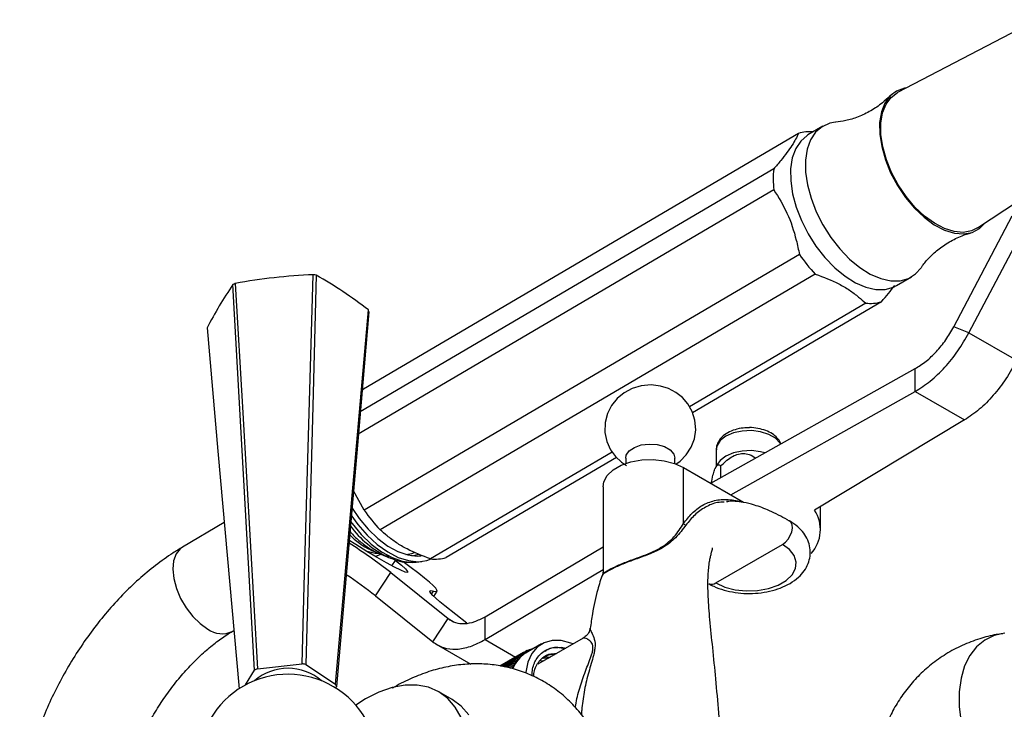
# Model space of a CAD drawing. Units: millimetres. Extents: x 5 to 995, y 5 to 995.
# Drawn here: x 793 to 864, y 244 to 293 of the extents above; entities that cross this region are included whole.
import ezdxf

# ---------------------------------------------------------------- set-up
doc = ezdxf.new("R2010")
doc.units = ezdxf.units.MM

msp = doc.modelspace()

# ---------------------------------------------------------------- linework, layer by layer
at = {"color": 7, "linetype": 'Continuous', "lineweight": 25}
for p, q in [((866.209, 293.366), (856.223, 288.157)), ((849.137, 285.232), (818.026, 266.936)), ((850.875, 285.74), (849.814, 285.116)), ((847.364, 282.684), (817.804, 265.301)), ((847.376, 281.193), (817.667, 263.723)), ((861.923, 278.463), (864.861, 280.398)), ((860.237, 271.393), (864.413, 279.323)), ((861.32, 270.968), (865.496, 278.898)), ((849.208, 276.564), (818.096, 258.268)), ((850.337, 275.17), (819.225, 256.875)), ((856.15, 274.341), (857.211, 274.965)), ((855.059, 273.185), (841.562, 265.248)), ((853.942, 273.089), (841.342, 265.679)), ((861.32, 270.968), (860.237, 271.393)), ((861.32, 270.968), (864.726, 269.002)), ((842.875, 260.207), (857.476, 268.401)), ((857.476, 266.768), (857.476, 268.401)), ((817.936, 266.829), (818.026, 266.936)), ((844.309, 259.379), (857.476, 266.768)), ((857.476, 266.768), (861.012, 264.727)), ((861.012, 264.727), (850.288, 258.27)), ((843.257, 262.611), (843.257, 261.412)), ((835.822, 262.433), (822.831, 254.793)), ((836.121, 262.049), (823.948, 254.89)), ((836.786, 261.998), (836.786, 261.622)), ((840.286, 261.622), (840.286, 261.998)), ((840.923, 257.318), (840.923, 261.334)), ((840.923, 261.334), (845.21, 258.859)), ((843.389, 261.629), (843.238, 261.38)), ((843.566, 261.42), (843.566, 260.595)), ((835.161, 259.956), (835.161, 253.842)), ((818.096, 258.268), (817.314, 259.66)), ((844.074, 258.868), (843.988, 258.861)), ((850.715, 256.895), (850.715, 258.528)), ((808.085, 257.386), (805.107, 255.635)), ((848.311, 257.603), (848.462, 257.522)), ((826.737, 250.656), (835.161, 255.659)), ((843.221, 253.068), (847.994, 255.823)), ((818.565, 255.427), (818.637, 255.395)), ((818.637, 255.395), (819.857, 254.879)), ((818.872, 254.969), (819.274, 255.126)), ((821.687, 254.547), (821.803, 254.558)), ((821.803, 254.558), (822.207, 254.604)), ((818.897, 252.142), (819.98, 253.817)), ((819.98, 253.817), (824.081, 250.52)), ((826.737, 249.023), (835.161, 254.026)), ((835.162, 253.724), (835.175, 253.754)), ((818.897, 252.142), (822.997, 248.845)), ((823.059, 252.109), (823.297, 252.477)), ((825.42, 250.191), (823.852, 251.432)), ((826.737, 249.023), (826.737, 250.656)), ((822.997, 248.845), (824.081, 250.52)), ((808.656, 249.601), (808.769, 249.668)), ((834.256, 249.848), (834.248, 249.835)), ((823.234, 248.678), (825.7, 247.254)), ((830.774, 248.702), (829.625, 248.038)), ((833.753, 249.122), (830.507, 247.248)), ((829.61, 248.173), (827.789, 247.122)), ((829.482, 248.097), (827.792, 247.121)), ((829.359, 248.011), (827.812, 247.118)), ((829.243, 247.916), (827.849, 247.111)), ((829.134, 247.81), (827.903, 247.1)), ((829.134, 247.81), (829.154, 247.655)), ((829.258, 247.762), (829.134, 247.81)), ((829.243, 247.916), (829.258, 247.762)), ((829.369, 247.86), (829.243, 247.916)), ((829.359, 248.011), (829.369, 247.86)), ((829.485, 247.949), (829.359, 248.011)), ((829.482, 248.097), (829.485, 247.949)), ((829.608, 248.028), (829.482, 248.097)), ((829.61, 248.173), (829.608, 248.028)), ((829.732, 248.1), (829.61, 248.173)), ((829.744, 248.239), (829.62, 248.167)), ((829.744, 248.239), (829.736, 248.102)), ((829.851, 248.169), (829.744, 248.239)), ((829.883, 248.294), (829.764, 248.225)), ((829.883, 248.294), (829.872, 248.181)), ((829.967, 248.235), (829.883, 248.294)), ((830.028, 248.339), (829.913, 248.273)), ((830.028, 248.339), (830.017, 248.264)), ((830.079, 248.3), (830.028, 248.339)), ((830.177, 248.374), (830.066, 248.31)), ((830.177, 248.374), (830.173, 248.355)), ((830.19, 248.364), (830.177, 248.374)), ((832.188, 248.47), (832.494, 248.395)), ((810.454, 246.935), (813.644, 247.292)), ((813.914, 247.238), (816.045, 245.821)), ((829.031, 247.696), (827.975, 247.087)), ((828.934, 247.572), (828.064, 247.07)), ((828.845, 247.44), (828.169, 247.05)), ((828.764, 247.299), (828.291, 247.026)), ((828.689, 247.149), (828.43, 247)), ((828.689, 247.149), (828.737, 246.987)), ((828.806, 247.137), (828.689, 247.149)), ((828.764, 247.299), (828.806, 247.137)), ((828.882, 247.279), (828.764, 247.299)), ((828.845, 247.44), (828.882, 247.279)), ((828.966, 247.413), (828.845, 247.44)), ((828.934, 247.572), (828.966, 247.413)), ((829.057, 247.538), (828.934, 247.572)), ((829.031, 247.696), (829.057, 247.538)), ((829.154, 247.655), (829.031, 247.696)), ((830.641, 247.492), (830.963, 247.512)), ((830.876, 247.68), (831.3, 247.706)), ((831.123, 247.753), (831.441, 247.773)), ((809.611, 245.777), (810.238, 246.826)), ((828.737, 246.987), (828.622, 246.992)), ((816.099, 245.659), (816.04, 245.561)), ((824.376, 244.735), (823.421, 245.287))]:
    msp.add_line(p, q, dxfattribs=at)
at = {"color": 8, "linetype": 'Continuous', "lineweight": 25}
for p, q in [((820.073, 254.288), (820.323, 254.675)), ((822.901, 252.273), (823.041, 252.49)), ((824.081, 250.52), (824.453, 250.306)), ((826.737, 249.023), (828.909, 247.768))]:
    msp.add_line(p, q, dxfattribs=at)
at = {"color": 7, "linetype": 'Continuous', "lineweight": 25, "flags": 128}
for points in [[(856.828, 288.473), (856.721, 288.456), (856.155, 288.262), (855.681, 287.908), (855.313, 287.405), (855.063, 286.769), (854.939, 286.019), (854.946, 285.182), (855.083, 284.282), (855.346, 283.35), (855.725, 282.415), (856.21, 281.507), (856.784, 280.656), (857.429, 279.888), (858.125, 279.229), (858.848, 278.7), (859.576, 278.317), (860.285, 278.093), (860.952, 278.035), (861.557, 278.146), (862.079, 278.421), (862.493, 278.839)], [(861.923, 278.463), (861.501, 278.257), (860.91, 278.149), (860.257, 278.206), (859.563, 278.424), (858.851, 278.799), (858.143, 279.317), (857.463, 279.962), (856.832, 280.713), (856.27, 281.545), (855.796, 282.433), (855.425, 283.348), (855.168, 284.26), (855.034, 285.14), (855.027, 285.959), (855.148, 286.692), (855.393, 287.315), (855.753, 287.807), (856.217, 288.154), (856.223, 288.157)], [(851.78, 286.025), (851.382, 285.953), (850.824, 285.709), (850.358, 285.31), (849.999, 284.769), (849.756, 284.101), (849.636, 283.325), (849.643, 282.463), (849.776, 281.541), (850.033, 280.585), (850.404, 279.622), (850.881, 278.679), (851.448, 277.785), (852.09, 276.965), (852.788, 276.242), (853.522, 275.638), (854.272, 275.169), (855.014, 274.849), (855.729, 274.688), (856.395, 274.689), (856.993, 274.854), (857.507, 275.176), (857.902, 275.62)], [(849.814, 285.116), (849.763, 285.085), (849.298, 284.686), (848.938, 284.145), (848.695, 283.477), (848.575, 282.701), (848.582, 281.84), (848.716, 280.917), (848.972, 279.961), (849.344, 278.998), (849.82, 278.056), (850.387, 277.162), (851.029, 276.342), (851.727, 275.619), (852.462, 275.014), (853.211, 274.545), (853.954, 274.226), (854.668, 274.064), (855.334, 274.066), (855.933, 274.23), (856.15, 274.341)], [(813.644, 247.292), (813.805, 252.863), (814.449, 275.12)], [(814.659, 275.078), (814.408, 265.722), (813.914, 247.238)], [(810.238, 246.826), (809.931, 252.35), (808.703, 274.412)], [(808.871, 274.496), (809.403, 265.233), (810.454, 246.935)], [(816.045, 245.821), (816.513, 251.183), (818.384, 272.602)], [(818.426, 272.476), (817.644, 263.464), (816.099, 245.659)], [(806.851, 271.312), (807.633, 262.486), (809.139, 245.496)], [(840.357, 261.566), (840.665, 261.77), (841.116, 262.227), (841.464, 262.771), (841.692, 263.38), (841.785, 264.027), (841.728, 264.722), (841.531, 265.346), (841.224, 265.887), (840.832, 266.34), (840.37, 266.704), (839.848, 266.977), (839.265, 267.158), (838.614, 267.234), (837.891, 267.175), (837.243, 266.985), (836.667, 266.68), (836.171, 266.272), (835.769, 265.77), (835.479, 265.19), (835.317, 264.558), (835.3, 263.84), (835.439, 263.181), (835.7, 262.602), (836.056, 262.109), (836.489, 261.706), (836.841, 261.471), (836.841, 261.471)], [(836.786, 261.998), (836.824, 262.205), (837.033, 262.515), (837.405, 262.769), (837.9, 262.939), (838.464, 263.007), (839.036, 262.966), (839.553, 262.82), (839.961, 262.585), (840.214, 262.286), (840.286, 261.998)], [(835.161, 259.956), (835.217, 260.307), (835.459, 260.756), (835.88, 261.158), (836.455, 261.49), (837.151, 261.733), (837.928, 261.873), (838.74, 261.901), (839.54, 261.816), (840.282, 261.624), (840.923, 261.334)], [(846.733, 262.372), (846.429, 262.453), (845.775, 262.535), (845.108, 262.507), (844.481, 262.372), (843.946, 262.141), (843.545, 261.832), (843.389, 261.629)], [(817.175, 258.49), (817.729, 257.672), (818.368, 256.908), (819.057, 256.247), (819.773, 255.711), (820.497, 255.314), (821.205, 255.07), (821.876, 254.986), (822.161, 255.001)], [(817.138, 257.943), (817.631, 257.262), (818.305, 256.491), (819.025, 255.828), (819.769, 255.293), (820.518, 254.901), (821.248, 254.664), (821.94, 254.588), (822.573, 254.675), (822.88, 254.788)], [(847.994, 255.823), (848.204, 255.982), (848.396, 256.2), (848.551, 256.458), (848.655, 256.733), (848.7, 256.999), (848.68, 257.232), (848.598, 257.412), (848.462, 257.522)], [(820.323, 254.675), (820.753, 254.331), (821.044, 254.068), (821.188, 253.896), (821.178, 253.822), (821.014, 253.847), (820.703, 253.972), (820.256, 254.191), (819.69, 254.497), (819.025, 254.878), (818.286, 255.321), (817.5, 255.808), (816.943, 256.163)], [(843.221, 253.068), (843.861, 252.778), (844.603, 252.585), (845.404, 252.5), (846.216, 252.529), (846.993, 252.669), (847.689, 252.912), (848.264, 253.244), (848.685, 253.646), (848.927, 254.094), (848.976, 254.563), (848.83, 255.025), (848.496, 255.453), (847.994, 255.823)], [(821.072, 255.105), (821.484, 255.177), (821.672, 255.244)], [(821.985, 253.738), (821.353, 254.218), (820.867, 254.581)], [(823.041, 252.49), (823.212, 252.453), (823.295, 252.474), (823.29, 252.553), (823.197, 252.688), (823.017, 252.876), (822.752, 253.117), (822.407, 253.405), (821.985, 253.738)], [(823.852, 251.432), (823.497, 251.721), (823.209, 251.969), (822.993, 252.175), (822.85, 252.335), (822.783, 252.447), (822.793, 252.511), (822.879, 252.525), (823.041, 252.49)], [(863.888, 249.467), (863.131, 249.306), (862.452, 248.983), (861.865, 248.506), (861.381, 247.884), (861.01, 247.128), (860.759, 246.253), (860.632, 245.276), (860.632, 244.216), (860.759, 243.092), (861.01, 241.927), (861.381, 240.743), (861.865, 239.562), (862.452, 238.407), (863.131, 237.301), (863.888, 236.264)], [(833.024, 248.702), (832.852, 248.768), (832.166, 248.94), (831.526, 248.948), (830.951, 248.792), (830.462, 248.476), (830.073, 248.01), (829.796, 247.411), (829.642, 246.696), (829.635, 246.631)], [(825.031, 243.434), (824.602, 244.192), (824.062, 244.813), (823.422, 245.286), (822.691, 245.604), (821.884, 245.761), (821.013, 245.754), (820.093, 245.584), (819.141, 245.253), (818.172, 244.767), (817.482, 244.331)], [(825.556, 243.641), (825.017, 244.262), (824.376, 244.735), (824.376, 244.735)]]:
    msp.add_lwpolyline(points, dxfattribs=at)
at = {"color": 8, "linetype": 'Continuous', "lineweight": 25, "flags": 128}
for points in [[(847.857, 263.003), (847.809, 263.085), (847.489, 263.424), (847.016, 263.697), (846.429, 263.882), (845.775, 263.964), (845.108, 263.936), (844.481, 263.801), (843.946, 263.57), (843.545, 263.261), (843.311, 262.899), (843.257, 262.611)], [(817.117, 257.455), (817.215, 257.323), (817.876, 256.532), (818.589, 255.848), (819.331, 255.292), (820.08, 254.882), (820.813, 254.629), (821.508, 254.542), (821.687, 254.547)], [(805.107, 255.635), (804.932, 255.509), (804.642, 255.14), (804.464, 254.644), (804.407, 254.047), (804.474, 253.378), (804.662, 252.672), (804.961, 251.962), (805.357, 251.285), (805.829, 250.676), (806.353, 250.163), (806.905, 249.774)], [(819.167, 255.171), (818.877, 255.179), (818.291, 255.318)], [(821.493, 255.015), (821.735, 255.063), (821.96, 255.138)], [(822.135, 255.022), (822.123, 255.019), (821.986, 254.988)]]:
    msp.add_lwpolyline(points, dxfattribs=at)
at = {"color": 7, "linetype": 'Continuous', "lineweight": 25}
for centre, radius, start, end in [((849.921, 282.655), 2.694, 84.33861, 106.92338), ((853.646, 281.989), 6.32, 173.6928, 187.23741), ((858.29, 282.768), 10.999, 214.33867, 223.69282), ((816.087, 235.246), 39.907, 92.35308, 100.41697), ((812.774, 266.162), 9.114, 78.06403, 79.41414), ((800.176, 249.253), 29.609, 52.05278, 60.71624), ((832.969, 257.81), 29.402, 145.62221, 152.6645), ((811.535, 268.973), 6.131, 115.74559, 117.50402), ((854.271, 275.783), 2.714, 263.03583, 286.87944), ((816.344, 271.847), 2.175, 16.80645, 20.31588), ((827.178, 264.473), 10.999, 214.33867, 223.69282), ((848.173, 256.885), 2.529, 317.64476, 33.20959), ((841.165, 257.514), 0.311, 219.00654, 255.62861), ((793.615, 219.721), 43.1, 52.28641, 57.13963), ((823.16, 257.487), 2.714, 263.03583, 286.87944), ((797.006, 224.134), 35.548, 51.98956, 56.15145), ((830.754, 246.182), 2.173, 121.30883, 159.0299), ((812.719, 241.943), 5.428, 77.28525, 80.19293), ((812.639, 240.11), 6.425, 359.29696, 180), ((812.639, 243.301), 3.664, 49.07254, 130.92746), ((811.981, 243.617), 3.652, 114.73126, 118.51834), ((814.845, 245.329), 1.296, 14.7834, 22.33893)]:
    msp.add_arc(centre, radius, start, end, dxfattribs=at)
at = {"color": 8, "linetype": 'Continuous', "lineweight": 25}
for centre, radius, start, end in [((822.896, 261.364), 7.164, 215.89832, 244.5125), ((820.724, 259.986), 5.045, 222.99448, 244.66105), ((842.929, 253.463), 0.491, 245.62553, 306.4679), ((807.924, 251.149), 1.712, 233.4446, 295.29943)]:
    msp.add_arc(centre, radius, start, end, dxfattribs=at)
at = {"color": 7, "linetype": 'Continuous', "lineweight": 25}
for points, knots in [([(855.668, 287.911), (855.495, 287.742), (855.096, 287.35), (854.315, 286.827), (853.416, 286.395), (852.538, 286.123), (852.029, 286.06), (851.794, 286.03)], [0, 0, 0, 0, 0.165702, 0.383851, 0.60422, 0.817155, 1, 1, 1, 1]), ([(849.137, 285.232), (849.005, 284.96), (848.736, 284.406), (848.04, 283.485), (847.534, 282.886), (847.364, 282.684)], [0, 0, 0, 0, 0.390585, 0.794018, 1, 1, 1, 1]), ([(847.376, 281.193), (847.709, 280.652), (848.387, 279.552), (848.916, 277.924), (849.134, 276.907), (849.208, 276.564)], [0, 0, 0, 0, 0.390585, 0.794018, 1, 1, 1, 1]), ([(857.921, 275.631), (857.961, 275.694), (858.128, 275.954), (858.579, 276.459), (859.282, 277.077), (860.132, 277.609), (860.881, 277.954), (861.309, 278.06), (861.435, 278.092)], [0, 0, 0, 0, 0.062301, 0.2587822, 0.4697054, 0.689142, 0.9088105, 1, 1, 1, 1]), ([(850.337, 275.17), (850.918, 274.95), (851.801, 274.616), (852.793, 274.029), (853.409, 273.556), (853.775, 273.235), (853.942, 273.089)], [0, 0, 0, 0, 0.404017, 0.613529, 0.823396, 1, 1, 1, 1]), ([(855.059, 273.185), (855.413, 273.588), (855.778, 274.003), (855.989, 274.331), (855.996, 274.342)], [0, 0, 0, 0, 0.967154, 1, 1, 1, 1]), ([(845.59, 264.175), (845.402, 264.167), (845.009, 264.151), (844.444, 264.001), (843.953, 263.765), (843.577, 263.453), (843.346, 263.091), (843.241, 262.785), (843.267, 262.619), (843.272, 262.586)], [0, 0, 0, 0, 0.158684, 0.331882, 0.508271, 0.669716, 0.820195, 0.963773, 1, 1, 1, 1]), ([(847.872, 263.011), (847.866, 263.037), (847.83, 263.197), (847.625, 263.452), (847.279, 263.754), (846.806, 263.99), (846.247, 264.133), (845.822, 264.194), (845.605, 264.176), (845.59, 264.175)], [0, 0, 0, 0, 0.033167, 0.205728, 0.387433, 0.582358, 0.783669, 0.984716, 1, 1, 1, 1]), ([(843.566, 261.42), (843.803, 261.655), (844.145, 261.994), (844.733, 262.283), (845.191, 262.354), (845.673, 262.269), (845.938, 262.103), (846.087, 262.01)], [0, 0, 0, 0, 0.336664, 0.484652, 0.633908, 0.794191, 1, 1, 1, 1]), ([(842.9, 260.193), (842.939, 260.395), (843.006, 260.744), (843.132, 261.165), (843.255, 261.433), (843.401, 261.558), (843.499, 261.499), (843.558, 261.43), (843.566, 261.42)], [0, 0, 0, 0, 0.206402, 0.356002, 0.506883, 0.668913, 0.955097, 1, 1, 1, 1]), ([(840.923, 257.318), (841.118, 257.573), (841.507, 258.084), (842.243, 258.655), (843.111, 259.002), (844.112, 259.089), (844.84, 258.936), (845.21, 258.859)], [0, 0, 0, 0, 0.197081, 0.394372, 0.596781, 0.795282, 1, 1, 1, 1]), ([(848.34, 257.584), (847.916, 257.814), (847.134, 258.238), (846.075, 258.628), (845.256, 258.833), (844.652, 258.898), (844.274, 258.925), (844.042, 258.895), (843.985, 258.888)], [0, 0, 0, 0, 0.2959717, 0.5455777, 0.73212, 0.8677639, 0.9672465, 1, 1, 1, 1]), ([(842.721, 253.018), (842.841, 252.953), (843.18, 252.77), (843.808, 252.544), (844.602, 252.371), (845.431, 252.299), (846.267, 252.328), (847.082, 252.459), (847.852, 252.691), (848.551, 253.025), (849.127, 253.443), (849.559, 253.923), (849.843, 254.436), (849.992, 254.996), (849.986, 255.577), (849.822, 256.14), (849.522, 256.647), (849.09, 257.119), (848.702, 257.371), (848.494, 257.506)], [0, 0, 0, 0, 0.03519, 0.09894, 0.162457, 0.225729, 0.288953, 0.352444, 0.416524, 0.481597, 0.547824, 0.605491, 0.660146, 0.712883, 0.769182, 0.823785, 0.878327, 0.934989, 1, 1, 1, 1]), ([(817.063, 256.767), (817.098, 256.723), (817.322, 256.447), (817.792, 256.021), (818.456, 255.522), (819.149, 255.147), (819.616, 255.022), (819.847, 254.96)], [0, 0, 0, 0, 0.044462, 0.281881, 0.521149, 0.762757, 1, 1, 1, 1]), ([(822.831, 254.793), (822.249, 255.013), (821.366, 255.347), (820.375, 255.934), (819.758, 256.407), (819.393, 256.728), (819.225, 256.875)], [0, 0, 0, 0, 0.4040168, 0.6135286, 0.8233956, 1, 1, 1, 1]), ([(805.107, 255.635), (804.876, 255.495), (804.219, 255.096), (803.163, 254.339), (801.958, 253.337), (800.804, 252.226), (799.706, 251.021), (798.674, 249.732), (797.714, 248.371), (796.834, 246.949), (796.039, 245.477), (795.338, 243.966), (794.735, 242.429), (794.236, 240.875), (793.85, 239.318), (793.578, 237.802), (793.496, 236.823), (793.456, 236.35)], [0, 0, 0, 0, 0.038008, 0.107565, 0.176965, 0.246187, 0.315184, 0.383973, 0.452608, 0.521159, 0.589707, 0.658323, 0.727078, 0.796059, 0.865351, 0.935022, 1, 1, 1, 1]), ([(843.645, 241.236), (843.578, 242.081), (843.447, 243.738), (843.235, 246.138), (843.015, 248.363), (842.801, 250.344), (842.666, 252.09), (842.651, 253.494), (842.736, 254.402), (842.837, 254.917), (842.923, 255.264), (843.008, 255.523), (842.992, 255.563), (842.985, 255.583)], [0, 0, 0, 0, 0.157764, 0.309112, 0.447517, 0.571545, 0.67615, 0.776897, 0.846362, 0.870719, 0.894062, 0.946892, 1, 1, 1, 1]), ([(819.811, 254.912), (820.021, 254.826), (820.463, 254.644), (821.084, 254.529), (821.484, 254.549), (821.648, 254.558)], [0, 0, 0, 0, 0.346382, 0.731881, 1, 1, 1, 1]), ([(835.157, 253.726), (835.15, 253.712), (834.991, 253.352), (834.722, 252.409), (834.42, 251.118), (834.297, 250.162), (834.251, 249.81)], [0, 0, 0, 0, 0.01185, 0.305322, 0.744065, 1, 1, 1, 1]), ([(835.157, 253.835), (835.159, 253.825), (835.163, 253.793), (835.158, 253.768), (835.156, 253.76), (835.155, 253.76)], [0, 0, 0, 0, 0.329886, 0.982621, 1, 1, 1, 1]), ([(800.443, 235.918), (800.456, 236.09), (800.494, 236.593), (800.626, 237.484), (800.874, 238.597), (801.219, 239.752), (801.658, 240.929), (802.186, 242.108), (802.797, 243.27), (803.481, 244.395), (804.226, 245.463), (805.02, 246.459), (805.847, 247.366), (806.692, 248.172), (807.536, 248.865), (808.192, 249.322), (808.558, 249.542), (808.656, 249.601)], [0, 0, 0, 0, 0.036784, 0.10743, 0.178655, 0.250501, 0.322867, 0.395624, 0.468635, 0.541755, 0.614822, 0.687663, 0.760133, 0.832096, 0.903431, 0.974047, 1, 1, 1, 1]), ([(834.221, 249.839), (834.214, 249.778), (834.192, 249.598), (834.034, 249.328), (833.841, 249.192), (833.746, 249.125)], [0, 0, 0, 0, 0.208249, 0.611575, 1, 1, 1, 1]), ([(863.752, 249.434), (863.595, 249.416), (863.032, 249.35), (862.049, 249.083), (860.836, 248.626), (859.673, 248.002), (858.616, 247.258), (857.676, 246.409), (856.859, 245.475), (856.169, 244.473), (855.61, 243.421), (855.181, 242.333), (854.88, 241.227), (854.71, 240.116), (854.654, 239.058), (854.714, 238.376), (854.742, 238.062)], [0, 0, 0, 0, 0.029708, 0.105948, 0.189629, 0.271732, 0.352115, 0.43086, 0.508039, 0.583708, 0.657907, 0.730669, 0.802031, 0.872048, 0.940824, 1, 1, 1, 1]), ([(831.032, 248.193), (831.113, 248.249), (831.422, 248.462), (831.913, 248.525), (832.334, 248.384), (832.422, 248.354)], [0, 0, 0, 0, 0.219918, 0.835392, 1, 1, 1, 1]), ([(830.196, 246.366), (830.211, 246.513), (830.262, 247.005), (830.638, 247.571), (831.186, 248.003), (831.648, 248.011), (831.834, 248.014)], [0, 0, 0, 0, 0.138867, 0.465458, 0.78471, 1, 1, 1, 1]), ([(830.251, 247.324), (830.265, 247.355), (830.337, 247.513), (830.613, 247.958), (831.206, 248.442), (831.877, 248.461), (832.188, 248.47)], [0, 0, 0, 0, 0.039824, 0.199413, 0.628414, 1, 1, 1, 1]), ([(830.953, 247.74), (831.094, 247.839), (831.312, 247.992), (831.611, 247.959), (831.718, 247.947)], [0, 0, 0, 0, 0.644543, 1, 1, 1, 1]), ([(835.042, 241.125), (834.98, 241.291), (834.779, 241.831), (834.31, 242.683), (833.623, 243.693), (832.793, 244.62), (831.834, 245.44), (830.796, 246.111), (829.697, 246.631), (828.553, 247.002), (827.379, 247.225), (826.185, 247.303), (824.978, 247.24), (823.764, 247.035), (822.545, 246.693), (821.333, 246.194), (820.52, 245.803), (820.128, 245.547), (820.12, 245.543)], [0, 0, 0, 0, 0.029824, 0.09727, 0.163327, 0.23539, 0.305661, 0.374373, 0.441987, 0.508892, 0.57553, 0.642416, 0.710088, 0.779095, 0.849958, 0.923075, 0.998577, 1, 1, 1, 1]), ([(830.096, 246.413), (830.098, 246.591), (830.102, 246.932), (830.202, 247.197), (830.251, 247.324)], [0, 0, 0, 0, 0.5205316, 1, 1, 1, 1]), ([(833.654, 244.131), (833.645, 244.029), (833.631, 243.871), (833.619, 243.713), (833.614, 243.658)], [0, 0, 0, 0, 0.6491217, 1, 1, 1, 1])]:
    msp.add_open_spline(points, degree=3, knots=knots, dxfattribs=at)
for points in [[(857.476, 268.401), (857.738, 268.566), (858.261, 268.895), (859.007, 269.611), (859.69, 270.446), (860.055, 271.077), (860.237, 271.393)], [(857.476, 266.768), (857.84, 266.999), (858.569, 267.462), (859.609, 268.468), (860.561, 269.64), (861.067, 270.526), (861.32, 270.968)], [(864.726, 269.002), (864.483, 268.553), (863.999, 267.655), (863.079, 266.465), (862.073, 265.44), (861.365, 264.965), (861.012, 264.727)], [(824.081, 250.52), (824.254, 250.41), (824.601, 250.189), (825.258, 250.129), (825.978, 250.259), (826.484, 250.523), (826.737, 250.656)], [(822.997, 248.845), (823.242, 248.69), (823.731, 248.378), (824.657, 248.291), (825.67, 248.47), (826.381, 248.838), (826.737, 249.023)]]:
    msp.add_open_spline(points, degree=3, dxfattribs=at)
at = {"color": 8, "linetype": 'Continuous', "lineweight": 25}
for points, knots in [([(843.814, 258.849), (843.658, 258.844), (843.176, 258.828), (842.462, 258.509), (841.694, 257.968), (841.288, 257.462), (841.087, 257.212)], [0, 0, 0, 0, 0.135679, 0.420412, 0.712869, 1, 1, 1, 1]), ([(841.087, 257.212), (840.86, 256.908), (840.438, 256.344), (839.601, 255.653), (838.655, 255.189), (837.714, 254.842), (836.772, 254.507), (835.948, 254.155), (835.36, 253.84), (835.13, 253.66), (835.159, 253.717), (835.162, 253.724)], [0, 0, 0, 0, 0.180265, 0.333473, 0.433466, 0.53324, 0.635417, 0.739755, 0.851065, 0.981769, 1, 1, 1, 1]), ([(835.188, 253.837), (835.181, 253.819), (835.148, 253.739), (835.38, 253.908), (835.966, 254.216), (836.776, 254.56), (837.699, 254.891), (838.618, 255.238), (839.538, 255.709), (840.336, 256.419), (840.716, 257.001), (840.923, 257.318)], [0, 0, 0, 0, 0.036713, 0.164707, 0.274012, 0.376563, 0.476788, 0.574333, 0.671947, 0.821942, 1, 1, 1, 1]), ([(834.248, 249.835), (834.243, 249.829), (834.216, 249.799), (834.297, 249.624), (834.448, 249.306), (834.605, 248.903), (834.591, 248.406), (834.532, 248.098), (834.401, 247.559), (834.125, 246.681), (833.804, 245.423), (833.704, 244.561), (833.654, 244.131)], [0, 0, 0, 0, 0.029521, 0.167451, 0.293148, 0.424344, 0.486915, 0.5292, 0.54902, 0.696046, 0.848391, 1, 1, 1, 1]), ([(834.364, 247.987), (834.389, 248.079), (834.441, 248.275), (834.446, 248.463), (834.407, 248.722), (834.308, 248.844), (834.134, 249.003), (833.946, 249.102), (833.783, 249.153), (833.765, 249.115), (833.761, 249.107)], [0, 0, 0, 0, 0.071277, 0.152056, 0.17586, 0.375734, 0.413461, 0.6558, 0.923798, 1, 1, 1, 1]), ([(833.195, 244.126), (833.202, 244.195), (833.246, 244.668), (833.484, 245.555), (833.873, 246.721), (834.226, 247.542), (834.35, 247.942), (834.364, 247.987)], [0, 0, 0, 0, 0.053922, 0.367222, 0.680576, 0.964073, 1, 1, 1, 1])]:
    msp.add_open_spline(points, degree=3, knots=knots, dxfattribs=at)

doc.saveas('drawing.dxf')
